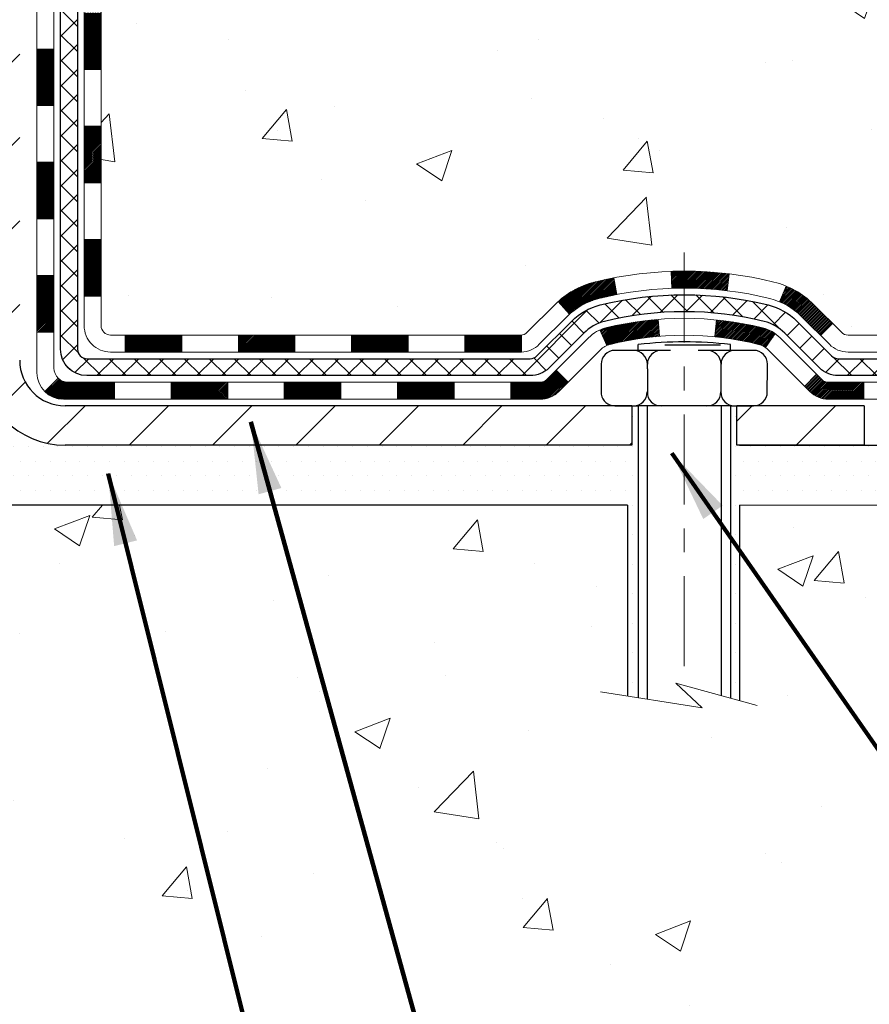
# Model space of a CAD drawing. Extents: x -7 to 3254, y -7 to 1977.
# Drawn here: x 21 to 25, y 11 to 15 of the extents above; entities that cross this region are included whole.
import ezdxf

# ---------------------------------------------------------------- set-up
doc = ezdxf.new("R2010")
doc.units = 0
doc.header["$LTSCALE"] = 5
doc.header["$MEASUREMENT"] = 0
doc.linetypes.add('CENTERX2', pattern=[4, 2.5, -0.5, 0.5, -0.5])
for name, color, linetype, lineweight in [('CENTERLINE - L', 1, 'CENTERX2', 18), ('CONCRETE - H', 130, 'CONTINUOUS', 9), ('CONCRETE - L', 132, 'CONTINUOUS', 13), ('DECK COAT - H', 20, 'CONTINUOUS', 20), ('DECK COAT - L', 22, 'CONTINUOUS', 18), ('MIG FOOT - H', 251, 'CONTINUOUS', 20), ('MIG FOOT - L', 7, 'CONTINUOUS', 30), ('PVC SIDESHEET - H', 170, 'CONTINUOUS', 20), ('PVC SIDESHEET - L', 150, 'CONTINUOUS', 25), ('SCREW - L', 1, 'CONTINUOUS', 25), ('SETTING BED - H', 210, 'CONTINUOUS', 20), ('SETTING BED - L', 212, 'CONTINUOUS', 25), ('TEXT - 4', 241, 'CONTINUOUS', 25)]:
    doc.layers.add(name, color=color, linetype=linetype, lineweight=lineweight)
doc.layers.add('DECKCOAT', color=1, linetype='CONTINUOUS')
doc.layers.add('METAL11', color=7, linetype='CONTINUOUS')
doc.styles.add('ROMANS', font='romans', dxfattribs={"width": 0.9})
doc.dimstyles.get("Standard").update_dxf_attribs({"dimtxt": 0.18, "dimasz": 0.18, "dimexe": 0.18, "dimexo": 0.0625, "dimgap": 0.09, "dimtad": 0, "dimtih": 1, "dimtoh": 1, "dimdec": 4, "dimzin": 0, "dimdsep": 46, "dimtxsty": 'Standard', "dimcen": 0.09, "dimadec": 0, "dimazin": 0, "dimtfac": 1, "dimtdec": 4, "dimtofl": 0, "dimtmove": 0, "dimatfit": 3, "dimfxl": 1, "dimtolj": 1, "dimtzin": 0, "dimarcsym": 0})

msp = doc.modelspace()

# ---------------------------------------------------------------- hatches: boundary and pattern name
at = {"layer": 'CONCRETE - H'}
h = msp.add_hatch(dxfattribs=at)
h.set_pattern_fill('AR-CONC', color=256, scale=0.21)
h.set_pattern_definition([(49.99999999999999, (-523.1172236000784, 133.9127165212502), (1.506246383461582, -0.1317794834634497), [0.1575, -1.7325]), (355, (-523.1172236000784, 133.9127165212502), (-0.2913778005873, 1.579603480770025), [0.126, -1.386]), (100.45144446, (-522.9917030699785, 133.9017348988502), (1.214868578126935, 1.447823981034122), [0.1338544031999999, -1.472398435199999]), (46.18420000000002, (-523.1172236000784, 134.3327165212502), (2.241206794410302, -0.3475904896654607), [0.2362499999999999, -2.598749999999999]), (96.63563549, (-522.9304564355784, 134.3037505765502), (1.96279008591588, 2.045649061626556), [0.2007817182, -2.208598895999999]), (351.1841639899999, (-523.1172236000784, 134.3327165212502), (1.962790084615023, 2.045649060566979), [0.189, -2.0790000021]), (21, (-522.9072236000784, 134.2277165212502), (1.25350480944877, -0.8454996703972115), [0.1575, -1.7325]), (326.0000000000001, (-522.9072236000784, 134.2277165212502), (0.5109621970353216, 1.522815094598391), [0.126, -1.386]), (71.45144474, (-522.8027648666784, 134.1572582158502), (1.764466991132939, 0.677315420893343), [0.133854399, -1.4723984352]), (37.50000000000001, (-523.1172236000784, 133.9127165212502), (0.0255356961663104, 0.6990770930457542), [0, -1.3692, 0, -1.407, 0, -1.39125]), (7.499999999999999, (-523.1172236000784, 133.9127165212502), (0.552446028628512, 0.8282645949529565), [0, -0.8021999999999999, 0, -1.3377, 0, -0.53025]), (327.5, (-523.5855236000784, 133.9127165212502), (1.121027115962059, -0.04736523064219748), [0, -0.525, 0, -1.638, 0, -2.1735]), (317.5, (-523.7955236000785, 133.9127165212502), (1.224690955619011, 0.2102204628978672), [0, -0.6825, 0, -1.0878, 0, -1.5435])])
edge = h.paths.add_edge_path()
edge.add_spline(control_points=[(38.20244940002408, 18.50586430308275), (39.39025535213, 15.64193972214943), (32.10121114356025, 17.15792736420153), (28.3504635198916, 17.59274799228018), (27.04872516227192, 15.65309666581008), (27.42972634588887, 14.42346255423718), (27.68974380037434, 13.79508431480474)], knot_values=[0, 0, 0, 0, 7.73151980011629, 10.01949152222544, 11.67959723121228, 13.66185263665181, 13.66185263665181, 13.66185263665181, 13.66185263665181], degree=3, periodic=0)
edge.add_line((27.68973353441231, 13.79508431480453), (27.68974228439743, 13.20453431484225))
edge.add_line((27.68974228439743, 13.20453431484225), (27.19674214835231, 13.20453431484087))
edge.add_line((27.19674214835231, 13.20453431484087), (27.19674214835231, 13.40138432335391))
edge.add_line((27.19674214835231, 13.40138432335391), (26.52705693237544, 13.40138432335391))
edge.add_arc((26.52705693237533, 13.44075432335394), 0.03937000000003366, 240.00000000005718, 270.0000000001654, ccw=False)
edge.add_line((26.50737193237535, 13.4066589032069), (26.37161102475773, 13.48504049976549))
edge.add_arc((26.31649302475773, 13.38957332335407), 0.1102359999998552, 59.99999999996067, 89.99999999994093)
edge.add_line((26.31649302475785, 13.49980932335387), (25.40853508372879, 13.49980932335387))
edge.add_arc((25.40853508372879, 13.53917932335416), 0.03937000000028945, 240.00000000005872, 270, ccw=False)
edge.add_line((25.3888500837287, 13.50508390320692), (24.70876289756995, 13.8977319060246))
edge.add_arc((24.64876295684246, 13.79380882334942), 0.1200000000000631, 60.00003267865749, 90)
edge.add_line((24.64876295684246, 13.91380882334948), (24.43732309025984, 13.91380882334954))
edge.add_arc((24.43732157439126, 13.95317882351215), 0.03937000019178868, 225.0000000556438, 270.0022060673425, ccw=False)
edge.add_line((24.40948278030737, 13.92534002937418), (24.29301625617495, 14.04180655350672))
edge.add_arc((24.04331428186811, 13.79210457920057), 0.3531319186155858, 44.99999999992011, 76.0979991088939)
edge.add_arc((23.75402968878484, 12.62333480576007), 1.557170273114103, 76.09799910892826, 103.9020008910677)
edge.add_arc((23.46474509570157, 13.7921045791992), 0.3531319186168754, 103.902000891035, 134.9999999999756)
edge.add_line((23.21504312139427, 14.04180655350672), (23.09857659726163, 13.92534002937424))
edge.add_arc((23.07073780328631, 13.95317882334966), 0.03937000000007856, 270.0000000001654, 314.9999999998976, ccw=False)
edge.add_line((23.07073780328642, 13.9138088233496), (21.35983270080226, 13.91380882334954))
edge.add_arc((21.35983270080226, 13.9531788233495), 0.0393699999999626, 179.9999999999173, 270, ccw=False)
edge.add_line((21.3204627008023, 13.95317882334956), (21.32046421677956, 15.84821238068282))
edge.add_line((21.32046421677956, 15.84821238068282), (21.32046421677921, 15.85951094891935))
edge.add_arc((21.35983421677929, 15.85951094891929), 0.03937000000007629, 107.30237723699929, 179.9999999999173, ccw=False)
edge.add_line((21.34812500840906, 15.89709939580591), (21.36539794950249, 15.90362539260074))
edge.add_line((21.36539794950249, 15.90362539260074), (21.3825745456769, 15.91033977266913))
edge.add_line((21.3825745456769, 15.91033977266913), (21.39955845201337, 15.9174309192846))
edge.add_line((21.39955845201337, 15.9174309192846), (21.41625332359297, 15.92508721572067))
edge.add_line((21.41625332359297, 15.92508721572067), (21.43256281549657, 15.93349704525089))
edge.add_line((21.43256281549657, 15.93349704525089), (21.4484017298214, 15.94281261697184))
edge.add_line((21.4484017298214, 15.94281261697184), (21.46374225913132, 15.95299989705153))
edge.add_line((21.46374225913132, 15.95299989705153), (21.47857501329725, 15.96396508401172))
edge.add_line((21.47857501329725, 15.96396508401172), (21.49289061071852, 15.97561434869677))
edge.add_line((21.49289061071852, 15.97561434869677), (21.50667966631329, 15.98785391317772))
edge.add_line((21.50667966631329, 15.98785391317772), (21.51993094549687, 16.00061721477495))
edge.add_line((21.51993094549687, 16.00061721477495), (21.53262832704968, 16.01390959766069))
edge.add_line((21.53262832704968, 16.01390959766069), (21.54475845464322, 16.02773767374468))
edge.add_line((21.54475845464322, 16.02773767374468), (21.55632124523288, 16.04206904292973))
edge.add_line((21.55632124523288, 16.04206904292973), (21.56731970631449, 16.05686222159498))
edge.add_line((21.56731970631449, 16.05686222159498), (21.57775684538387, 16.07207572611973))
edge.add_line((21.57775684538387, 16.07207572611973), (21.58763566993684, 16.0876680728832))
edge.add_line((21.58763566993684, 16.0876680728832), (21.59695918746957, 16.10359777826456))
edge.add_line((21.59695918746957, 16.10359777826456), (21.60573046911099, 16.11982340051843))
edge.add_line((21.60573046911099, 16.11982340051843), (21.61395771366642, 16.13630687227798))
edge.add_line((21.61395771366642, 16.13630687227798), (21.62165792937492, 16.15301592341557))
edge.add_line((21.62165792937492, 16.15301592341557), (21.62884899275946, 16.16991885519688))
edge.add_line((21.62884899275946, 16.16991885519688), (21.63554925698043, 16.18698545438933))
edge.add_line((21.63554925698043, 16.18698545438933), (21.64178163274141, 16.20419971192676))
edge.add_line((21.64178163274141, 16.20419971192676), (21.64757156284736, 16.2215535103628))
edge.add_line((21.64757156284736, 16.2215535103628), (21.65294451724731, 16.23903881684755))
edge.add_line((21.65294451724731, 16.23903881684755), (21.65792596588972, 16.2566475985311))
edge.add_line((21.65792596588972, 16.2566475985311), (21.66254137872363, 16.27437182256354))
edge.add_line((21.66254137872363, 16.27437182256354), (21.66681622569763, 16.29220345609498))
edge.add_line((21.66681622569763, 16.29220345609498), (21.67077597676052, 16.3101344662755))
edge.add_line((21.67077597676052, 16.3101344662755), (21.67444610186089, 16.32815682025519))
edge.add_line((21.67444610186089, 16.32815682025519), (21.67785207094789, 16.34626248518414))
edge.add_line((21.67785207094789, 16.34626248518414), (21.68101935396987, 16.36444342821248))
edge.add_line((21.68101935396987, 16.36444342821248), (21.68397342087587, 16.38269161649028))
edge.add_line((21.68397342087587, 16.38269161649028), (21.68673974161447, 16.40099901716762))
edge.add_line((21.68673974161447, 16.40099901716762), (21.68934378613449, 16.41935759739461))
edge.add_line((21.68934378613449, 16.41935759739461), (21.69181102438472, 16.43775932432133))
edge.add_line((21.69181102438472, 16.43775932432133), (21.69416692631398, 16.45619616509792))
edge.add_line((21.69416692631398, 16.45619616509792), (21.69643696187086, 16.47466008687444))
edge.add_line((21.69643696187086, 16.47466008687444), (21.69864660100416, 16.49314305680095))
edge.add_line((21.69864660100416, 16.49314305680095), (21.70082131366269, 16.5116370420276))
edge.add_line((21.70082131366269, 16.5116370420276), (21.70082131366269, 16.52537237435764))
edge.add_line((21.70082131366269, 16.52537237435764), (21.69864660100416, 16.5438663595843))
edge.add_line((21.69864660100416, 16.5438663595843), (21.69643696187086, 16.56234932951084))
edge.add_line((21.69643696187086, 16.56234932951084), (21.69416692631398, 16.58081325128735))
edge.add_line((21.69416692631398, 16.58081325128735), (21.69181102438472, 16.59925009206394))
edge.add_line((21.69181102438472, 16.59925009206394), (21.68934378613449, 16.61765181899067))
edge.add_line((21.68934378613449, 16.61765181899067), (21.68673974161447, 16.63601039921765))
edge.add_line((21.68673974161447, 16.63601039921765), (21.68397342087587, 16.654317799895))
edge.add_line((21.68397342087587, 16.654317799895), (21.68101935396987, 16.67256598817279))
edge.add_line((21.68101935396987, 16.67256598817279), (21.67785207094789, 16.6907469312011))
edge.add_line((21.67785207094789, 16.6907469312011), (21.67444610186089, 16.70885259613009))
edge.add_line((21.67444610186089, 16.70885259613009), (21.67077597676052, 16.72687495010977))
edge.add_line((21.67077597676052, 16.72687495010977), (21.66681622569763, 16.74480596029026))
edge.add_line((21.66681622569763, 16.74480596029026), (21.66254137872363, 16.76263759382171))
edge.add_line((21.66254137872363, 16.76263759382171), (21.65792596588972, 16.78036181785414))
edge.add_line((21.65792596588972, 16.78036181785414), (21.65294451724731, 16.79797059953769))
edge.add_line((21.65294451724731, 16.79797059953769), (21.64757156284736, 16.81545590602245))
edge.add_line((21.64757156284736, 16.81545590602245), (21.64178163274141, 16.83280970445848))
edge.add_line((21.64178163274141, 16.83280970445848), (21.63554925698043, 16.85002396199592))
edge.add_line((21.63554925698043, 16.85002396199592), (21.62884899275946, 16.86709056118839))
edge.add_line((21.62884899275946, 16.86709056118839), (21.62165792937492, 16.88399349296971))
edge.add_line((21.62165792937492, 16.88399349296971), (21.61395771366642, 16.90070254410729))
edge.add_line((21.61395771366642, 16.90070254410729), (21.60573046911099, 16.91718601586685))
edge.add_line((21.60573046911099, 16.91718601586685), (21.59695918746945, 16.93341163812072))
edge.add_line((21.59695918746945, 16.93341163812072), (21.58763566993684, 16.9493413435021))
edge.add_line((21.58763566993684, 16.9493413435021), (21.57775684538376, 16.96493369026554))
edge.add_line((21.57775684538376, 16.96493369026554), (21.56731970631438, 16.98014719479029))
edge.add_line((21.56731970631438, 16.98014719479029), (21.55632124523277, 16.99494037345558))
edge.add_line((21.55632124523277, 16.99494037345558), (21.54475845464322, 17.00927174264059))
edge.add_line((21.54475845464322, 17.00927174264059), (21.53262832704968, 17.02309981872459))
edge.add_line((21.53262832704968, 17.02309981872459), (21.51993094549675, 17.0363922016103))
edge.add_line((21.51993094549675, 17.0363922016103), (21.50667966631329, 17.04915550320753))
edge.add_line((21.50667966631329, 17.04915550320753), (21.4928906107184, 17.06139506768851))
edge.add_line((21.4928906107184, 17.06139506768851), (21.47857501329725, 17.07304433237353))
edge.add_line((21.47857501329725, 17.07304433237353), (21.46374225913132, 17.08400951933372))
edge.add_line((21.46374225913132, 17.08400951933372), (21.4484017298214, 17.09419679941341))
edge.add_line((21.4484017298214, 17.09419679941341), (21.43256281549657, 17.10351237113439))
edge.add_line((21.43256281549657, 17.10351237113439), (21.41625332359285, 17.11192220066458))
edge.add_line((21.41625332359285, 17.11192220066458), (21.39955845201337, 17.11957849710065))
edge.add_line((21.39955845201337, 17.11957849710065), (21.3825745456769, 17.12666964371611))
edge.add_line((21.3825745456769, 17.12666964371611), (21.36539794950249, 17.1333840237845))
edge.add_line((21.36539794950249, 17.1333840237845), (21.34812500840894, 17.13991002057934))
edge.add_arc((21.35983421677929, 17.17749846746594), 0.03937000000009051, 179.9999999999793, 252.6976227628366, ccw=False)
edge.add_line((21.32046421677921, 17.17749846746595), (21.32046421677921, 17.36673351632466))
edge.add_line((21.32046421677921, 17.36673351632466), (21.22203921677954, 17.36673351632466))
edge.add_line((21.22203921677954, 17.36673351632466), (21.22230332038566, 17.36673351632464))
edge.add_arc((21.26140921677938, 17.37128607244496), 0.0393699999998106, 122.90315213924401, 186.6402612612488, ccw=False)
edge.add_line((21.24002262014369, 17.40434072997348), (21.55524056059949, 17.6082889614465))
edge.add_arc((21.37755071677793, 17.80698131487424), 0.2665564328767523, 311.8061494065437, 360.0000000001588)
edge.add_line((21.6441071496547, 17.80698131487497), (21.64410714965459, 17.85619491722456))
edge.add_line((21.64410714965459, 17.85619491722456), (21.73385085456368, 17.85619491722456))
edge.add_line((21.73385085456368, 17.85619491722456), (21.73385085456368, 17.80250104463413))
edge.add_line((21.73385085456368, 17.80250104463413), (21.93266975220149, 17.80250104463411))
edge.add_arc((21.93266975220149, 17.88124120211452), 0.07874015748041074, 270, 359.999999999938)
edge.add_line((22.0114099096819, 17.88124120211444), (22.0114099096819, 18.00586430308263))
edge.add_line((22.0114099096819, 18.00586430308263), (36.07852855047292, 18.00586430308263))
edge.add_line((36.07852855047292, 18.00586430308263), (36.07852855047292, 18.50579861801523))
edge.add_line((36.07852855047292, 18.50579861801523), (38.20244940002408, 18.50586430308275))
h.paths.add_polyline_path([(31.75635512160761, 16.25483656282975), (34.30635512160768, 16.25483656282975), (34.30635512160768, 17.20483656282975), (31.75635512160761, 17.20483656282975)], flags=25)
h.paths.add_polyline_path([(25.31602286930786, 15.00763305454373), (27.81602286930786, 15.00763305454373), (27.81602286930786, 15.95763305454373), (25.31602286930786, 15.95763305454373)], flags=24)
h = msp.add_hatch(dxfattribs=at)
h.set_pattern_fill('AR-CONC', color=256, scale=0.21)
h.set_pattern_definition([(49.99999999999999, (-524.1172236000784, 133.9127165212502), (1.506246383461582, -0.1317794834634497), [0.1575, -1.7325]), (355, (-524.1172236000784, 133.9127165212502), (-0.2913778005873, 1.579603480770025), [0.126, -1.386]), (100.45144446, (-523.9917030699785, 133.9017348988502), (1.214868578126935, 1.447823981034122), [0.1338544031999999, -1.472398435199999]), (46.18420000000002, (-524.1172236000784, 134.3327165212502), (2.241206794410302, -0.3475904896654607), [0.2362499999999999, -2.598749999999999]), (96.63563549, (-523.9304564355784, 134.3037505765502), (1.96279008591588, 2.045649061626556), [0.2007817182, -2.208598895999999]), (351.1841639899999, (-524.1172236000784, 134.3327165212502), (1.962790084615023, 2.045649060566979), [0.189, -2.0790000021]), (21, (-523.9072236000784, 134.2277165212502), (1.25350480944877, -0.8454996703972115), [0.1575, -1.7325]), (326.0000000000001, (-523.9072236000784, 134.2277165212502), (0.5109621970353216, 1.522815094598391), [0.126, -1.386]), (71.45144474, (-523.8027648666784, 134.1572582158502), (1.764466991132939, 0.677315420893343), [0.133854399, -1.4723984352]), (37.50000000000001, (-524.1172236000784, 133.9127165212502), (0.0255356961663104, 0.6990770930457542), [0, -1.3692, 0, -1.407, 0, -1.39125]), (7.499999999999999, (-524.1172236000784, 133.9127165212502), (0.552446028628512, 0.8282645949529565), [0, -0.8021999999999999, 0, -1.3377, 0, -0.53025]), (327.5, (-524.5855236000784, 133.9127165212502), (1.121027115962059, -0.04736523064219748), [0, -0.525, 0, -1.638, 0, -2.1735]), (317.5, (-524.7955236000785, 133.9127165212502), (1.224690955619011, 0.2102204628978672), [0, -0.6825, 0, -1.0878, 0, -1.5435])])
edge = h.paths.add_edge_path()
edge.add_line((27.6897422843964, 13.20459999990968), (23.98425348834974, 13.2045999998993))
edge.add_line((23.98425348834974, 13.2045999998993), (23.98425348835212, 12.38892065756951))
edge.add_line((23.98425348835212, 12.38892065756951), (23.71866905880631, 12.46209646386723))
edge.add_line((23.71866905880631, 12.46209646386723), (23.82892087359573, 12.35865218330073))
edge.add_line((23.82892087359573, 12.35865218330073), (23.51677087788778, 12.40775004998099))
edge.add_line((23.51677087788778, 12.40775004998099), (23.51677087788551, 13.20459999989799))
edge.add_line((23.51677087788551, 13.20459999989799), (20.57853094367113, 13.20459999988977))
edge.add_line((20.57853094367113, 13.20459999988977), (20.57853094367715, 11.19125341044766))
edge.add_spline(control_points=[(20.6438001492387, 11.19125341044784), (21.08336710468689, 11.20814286804475), (22.01486272017382, 11.24393367421089), (23.8171522944142, 10.55356037190569), (25.13247395766894, 12.55158703439979), (27.47274959584865, 12.05847091065843), (27.65251619057835, 13.00797628281728), (27.68974228439652, 13.20459999990968)], knot_values=[0, 0, 0, 0, 1.332308185977901, 2.823322404776333, 5.141569464197532, 7.287758576092761, 7.848260585836666, 7.848260585836666, 7.848260585836666, 7.848260585836666], degree=3, periodic=0)
at = {"layer": 'DECK COAT - H'}
h = msp.add_hatch(dxfattribs=at)
h.set_pattern_fill('ANSI31', color=256, scale=0.03937, style=0)
h.set_pattern_definition([(45, (-163.2076507462004, -103.4300905410138), (-0.003479849246914297, 0.003479849246914297), [])])
h.paths.add_polyline_path([(21.24959670080148, 14.31284967238821), (21.3204627008015, 14.31284967238815), (21.32046270080127, 14.07662967238815), (21.24959670080136, 14.07662967238821)])
h.paths.add_polyline_path([(21.2495967008017, 14.78528967238822), (21.32046270080173, 14.78528967238816), (21.32046270080161, 14.54906967238816), (21.24959670080159, 14.54906967238821)])
h.paths.add_polyline_path([(21.24959670080193, 15.25772806578792), (21.32046270080195, 15.25772806578786), (21.32046270080184, 15.02150967238816), (21.24959670080182, 15.02150967238822)])
h.paths.add_polyline_path([(21.24959670080216, 15.73016806578792), (21.32046270080218, 15.73016806578786), (21.32046270080207, 15.49394806578786), (21.24959670080204, 15.49394806578792)])
h.paths.add_polyline_path([(21.05274670080325, 14.63457419440726), (21.12361270080169, 14.63457419440721), (21.12361270080157, 14.3983541944072), (21.0527467008028, 14.39835419440726)])
h.paths.add_polyline_path([(21.05274670080428, 15.10701419440727), (21.12361270080203, 15.10701419440721), (21.12361270080191, 14.87079419440721), (21.05274670080371, 14.87079419440727)])
h.paths.add_polyline_path([(21.05274670080519, 15.57945419440728), (21.12361270080225, 15.57945419440722), (21.12361270080214, 15.34323419440722), (21.05274670080473, 15.34323419440727)])
h = msp.add_hatch(dxfattribs=at)
h.set_pattern_fill('ANSI31', color=256, scale=0.03937, style=0)
h.set_pattern_definition([(45, (-168.2640889808786, -148.1722783955408), (-0.003479849246914297, 0.003479849246914297), [])])
h.paths.add_polyline_path([(22.36544978878374, 13.913874508417), (22.60166978878351, 13.913874508417), (22.60166978878351, 13.84300850841694), (22.36544978878374, 13.84300850841694)])
h.paths.add_polyline_path([(22.83788978878374, 13.913874508417), (23.07073780328528, 13.913874508417, 0.02144170134057288), (23.07410978878397, 13.91401917713992), (23.07410978878352, 13.84300850841694), (22.83788978878374, 13.84300850841694)])
h.paths.add_polyline_path([(23.2279185999995, 14.05411560757321, -0.1237366593047226), (23.3799009352133, 14.13495827510897, -0.01313217533143259), (23.45977601787354, 14.15251593337135), (23.47316734764854, 14.08292669395274, 0.01313217533147817), (23.39692733798256, 14.06616807548187, 0.1237366593049013), (23.27544459682827, 14.00154879692772)])
h.paths.add_polyline_path([(22.55718168878366, 13.71702450841696), (22.79340168878343, 13.71702450841696), (22.79340168878343, 13.64615850841696), (22.55718168878366, 13.64615850841696)])
h.paths.add_polyline_path([(23.40166035723109, 13.93515401809489, -0.04324640446576285), (23.42719649846151, 13.94387438725596, -0.04070359398944642), (23.64544060378557, 13.97937971488088), (23.65109756137826, 13.90873986219987, 0.04070359398944876), (23.44422290123089, 13.87508418762883, 0.04324640446531137), (23.43026611735979, 13.87031806785535)])
h.paths.add_polyline_path([(23.02962168878366, 13.71702450841696), (23.15227574303844, 13.71702450841696, 0.1989123673794921), (23.18011453701365, 13.7285557144416), (23.21881046063936, 13.76725163806734), (23.26892028979501, 13.71714180891175), (23.2302243661693, 13.67844588528604, -0.198912367379553), (23.15227574303844, 13.64615850841696), (23.02962168878366, 13.64615850841696)])
h.paths.add_polyline_path([(23.69995463591431, 14.17963156239989, -0.008683585791257758), (23.75402968878382, 14.18057076394157), (23.75402968878382, 14.10970476394158, 0.008683585791259676), (23.70241556312499, 14.10880830496799)])
h.paths.add_polyline_path([(23.75402968878382, 14.18057076394157, -0.03014854381015566), (23.9413040735833, 14.16926839083325), (23.93278131484431, 14.09891675588793, 0.03014854381015595), (23.75402968878382, 14.10970476394158)])
h.paths.add_polyline_path([(23.88796749784842, 13.97711091360932, -0.03601941678383571), (24.08086287910555, 13.94387438725607, -0.0935601540946129), (24.13358328369759, 13.91974591004217), (24.09265082560933, 13.86189676284999, 0.09356015409565223), (24.06383647633629, 13.87508418762897, 0.03601941678380825), (23.88098999632575, 13.90658925432297)])
h.paths.add_polyline_path([(24.25626904812668, 13.70001184855707), (24.30637887728199, 13.75012167771283), (24.3279448405533, 13.72855571444163, 0.1989123673796988), (24.35578363452851, 13.71702450841693), (24.50302743452858, 13.71702450841693), (24.50302743452858, 13.64615850841693), (24.35578363452851, 13.64615850841696, -0.1989123673795969), (24.27783501139766, 13.67844588528607)])
h.paths.add_polyline_path([(24.24290642701885, 13.99176240941836, 0.09785809462208828), (24.15198674156738, 14.05267812463808), (24.17927017191153, 14.11808152198597, -0.09785809462147925), (24.29301625617359, 14.04187223857443), (24.37235681900358, 13.96253167574446), (24.32224698984817, 13.91242184658887)])
h = msp.add_hatch(dxfattribs=at)
h.set_pattern_fill('ANSI31', color=256, scale=0.03937, style=0)
h.set_pattern_definition([(45, (-159.4205917284824, -148.0725830708334), (-0.003479849246914297, 0.003479849246914297), [])])
h.paths.add_polyline_path([(21.89300978878373, 13.91387450841697), (22.1292297887835, 13.91387450841697), (22.1292297887835, 13.84300850841694), (21.89300978878373, 13.84300850841694)])
h.paths.add_polyline_path([(22.08474168878365, 13.71702450841698), (22.32096168878343, 13.71702450841698), (22.32096168878343, 13.64615850841696), (22.08474168878365, 13.64615850841696)])
h.paths.add_polyline_path([(21.61230168878365, 13.71702450841698), (21.84852168878342, 13.71702450841698), (21.84852168878342, 13.64615850841696), (21.61230168878365, 13.64615850841696)])
edge = h.paths.add_edge_path()
edge.add_arc((21.18266770080118, 13.77607950841698), 0.05905499999999223, 225.0000000000195, 270.0000000000276)
edge.add_line((21.18266770080118, 13.71702450841698), (21.37608168878342, 13.71702450841698))
edge.add_line((21.37608168878342, 13.71702450841698), (21.37608168878342, 13.64615850841696))
edge.add_line((21.37608168878342, 13.64615850841696), (21.16298270080142, 13.64615850841696))
edge.add_arc((21.16298270080006, 13.75639450841058), 0.1102359999936198, 224.9999999980676, 270.00000000072384, ccw=False)
edge.add_line((21.08503407767103, 13.67844588528683), (21.14090950983814, 13.734321317454))
h.paths.add_polyline_path([(21.05274670080235, 14.16213419440737), (21.12361270080146, 14.16196556138544), (21.12361270080135, 13.92574556138544), (21.05274670080178, 13.92591419440737)])
h.paths.add_polyline_path([(21.42056978878372, 13.91387450841697), (21.6567897887835, 13.91387450841697), (21.6567897887835, 13.84300850841694), (21.42056978878372, 13.84300850841694)])
at = {"layer": 'MIG FOOT - H'}
h = msp.add_hatch(dxfattribs=at)
h.set_pattern_fill('ANSI31', color=256, scale=1.9685, style=0)
h.set_pattern_definition([(45, (-926.165080091454, -449.0568024223367), (-0.1739924623457148, 0.1739924623457148), [])])
h.paths.add_polyline_path([(20.98052818878307, 17.2686994998993), (20.8165281887832, 17.26869949989924), (20.81652818878365, 16.70134949989944), (20.98052818878364, 16.70134949989944)])
edge = h.paths.add_edge_path()
edge.add_line((20.9805281887833, 16.32634949989944), (20.81652818878388, 16.32634949989944))
edge.add_line((20.81652818878388, 16.32634949989944), (20.81652818878376, 13.80892949989936))
edge.add_arc((21.17085818878388, 13.80892949989942), 0.3543300000001182, 180.0000000000092, 269.9999999999816)
edge.add_line((21.17085818878377, 13.45459949989936), (23.53527815778375, 13.45459949989942))
edge.add_line((23.53527815778375, 13.45459949989942), (23.53527815778352, 13.61859949989935))
edge.add_line((23.53527815778352, 13.61859949989935), (21.17085818878377, 13.61859949989935))
edge.add_arc((21.17085818878365, 13.80892949989931), 0.1903299999999604, 179.9999999999829, 270.0000000000342, ccw=False)
edge.add_line((20.98052818878375, 13.80892949989936), (20.9805281887833, 16.32634949989944))
h.paths.add_polyline_path([(24.50402818878354, 13.61859949989923), (23.97278121978354, 13.61859949989929), (23.97278121978354, 13.45459949989919), (24.50402818878376, 13.45459949989947)])
at = {"layer": 'PVC SIDESHEET - H'}
h = msp.add_hatch(dxfattribs=at)
h.set_pattern_fill('ANSI37', color=256, scale=0.59055, style=0)
h.set_pattern_definition([(45, (-163.2076507462004, -103.4300905410138), (-0.05219773870371446, 0.05219773870371446), []), (135, (-163.2076507462004, -103.4300905410138), (-0.05219773870371446, -0.05219773870371446), [])])
edge = h.paths.add_edge_path()
edge.add_line((21.15117170080157, 13.85481950841697), (21.15117170080225, 15.92211892628409))
edge.add_line((21.15117170080225, 15.92211892628409), (21.22203770079648, 15.92211892628409))
edge.add_line((21.22203770079648, 15.92211892628409), (21.22203770080159, 13.85481950841697))
edge.add_arc((21.26140770080156, 13.85481950841688), 0.0393699999999626, 539.999999999876, 630.0000000000828)
edge.add_line((21.26140770080156, 13.81544950841692), (23.11150677316209, 13.81544950841698))
edge.add_arc((23.11150677316209, 13.85481950841682), 0.03936999999984891, 270, 315)
edge.add_line((23.1393455671373, 13.82698071444162), (23.28464010633138, 13.97227525363579))
edge.add_arc((23.46474509570044, 13.79217026426676), 0.254706918616741, 463.9020008910764, 495, ccw=False)
edge.add_arc((23.75402968878393, 12.62340049082724), 1.458745273114345, 450.00000000000114, 463.9020008910778, ccw=False)
edge.add_line((23.75402968878382, 14.08214576394158), (23.75402968878382, 14.01127976394159))
edge.add_arc((23.75402968878393, 12.62340049082718), 1.387879273114407, 450.0000000000023, 463.9020008910806)
edge.add_arc((23.46474509570044, 13.79217026426684), 0.1838409186166517, 463.9020008910817, 495.0000000000188)
edge.add_line((23.33474993548703, 13.9221654244802), (23.18945539629306, 13.77687088528612))
edge.add_arc((23.11150677316209, 13.85481950841692), 0.1102359999999286, 269.9999999999852, 315.0000000000157, ccw=False)
edge.add_line((23.11150677316209, 13.74458350841698), (21.26140770080156, 13.74458350841698))
edge.add_arc((21.26140770080156, 13.85481950841697), 0.1102359999999862, 180, 270, ccw=False)
edge = h.paths.add_edge_path()
edge.add_arc((23.7540296887837, 12.62340049082727), 1.458745273114317, 436.0979991089357, 449.9999999999967, ccw=False)
edge.add_arc((24.04331428186697, 13.79217026426714), 0.2547069186164216, 405.0000000000023, 436.09799910893855, ccw=False)
edge.add_line((24.2234192712358, 13.97227525363596), (24.36871381043011, 13.82698071444165))
edge.add_arc((24.39655260440531, 13.85481950841697), 0.03937000000000822, 225, 270)
edge.add_line((24.39655260440531, 13.81544950841695), (24.62238991677464, 13.81544950841695))
edge.add_arc((24.62238991677475, 13.69544950841694), 0.1200000000000045, 419.9999999999996, 450, ccw=False)
edge.add_line((24.6823899167747, 13.79937255687108), (25.36247614787294, 13.40672458827433))
edge.add_arc((25.38216114787303, 13.44082000842127), 0.03936999999995876, 239.999999999949, 270)
edge.add_line((25.38216114787303, 13.40145000842131), (26.32704218446281, 13.40145000842131))
edge.add_line((26.3270421844627, 13.40145000842131), (26.3270421844627, 13.33058400842134))
edge.add_line((26.3270421844627, 13.33058400842134), (25.38216114787292, 13.33058400842134))
edge.add_arc((25.38216114787292, 13.44082000842124), 0.110235999999901, 239.9999999999919, 270.0000000000148, ccw=False)
edge.add_line((25.32704314787293, 13.34535283200975), (24.64483736469833, 13.73922452456833))
edge.add_arc((24.62483736469846, 13.70458350841699), 0.03999999999995874, 419.999999999996, 450)
edge.add_line((24.62483736469846, 13.74458350841695), (24.39655260440531, 13.74458350841698))
edge.add_arc((24.39655260440531, 13.85481950841697), 0.1102359999999862, 225.0000000000209, 269.9999999999852, ccw=False)
edge.add_line((24.31860398127446, 13.77687088528606), (24.17330944207993, 13.92216542448051))
edge.add_arc((24.04331428186686, 13.79217026426728), 0.1838409186162981, 405.0000000000345, 436.0979991089454)
edge.add_arc((23.7540296887837, 12.62340049082724), 1.387879273114356, 436.0979991089382, 449.9999999999941)
edge.add_line((23.75402968878382, 14.01127976394159), (23.75402968878382, 14.08214576394158))
at = {"layer": 'SETTING BED - H', "linetype": 'Continuous'}
h = msp.add_hatch(dxfattribs=at)
h.set_pattern_fill('DOTS', color=256, scale=0.9842500000000001, style=0)
h.set_pattern_definition([(7.016477563892661e-15, (4.592012887011833, 3.853596234009757), (0.0307578125, 0.061515625), [0, -0.061515625])])
edge = h.paths.add_edge_path()
edge.add_line((23.51677087788551, 13.20459999989799), (23.51677087788778, 12.40775004998099))
edge.add_line((23.51677087788778, 12.40775004998099), (23.56117290768168, 12.40076608403791))
edge.add_line((23.56117290768168, 12.40076608403791), (23.56117290768168, 13.61859949989935))
edge.add_line((23.56117290768168, 13.61859949989935), (23.53527815778386, 13.61859949989935))
edge.add_line((23.53527815778386, 13.61859949989935), (23.53527815778386, 13.45459949989936))
edge.add_line((23.53527815778386, 13.45459949989936), (21.17085818878377, 13.45459949989936))
edge.add_arc((21.17085818878377, 13.80892949989932), 0.3543299999999618, 214.9331046699391, 270, ccw=False)
edge.add_line((20.88037095666095, 13.60603317939643), (20.880013440928, 13.2045999998906))
edge.add_line((20.880013440928, 13.2045999998906), (23.51677087788551, 13.20459999989799))
h.paths.add_polyline_path([(23.94688646988641, 13.61859949989935), (23.97278121978388, 13.61859949989935), (23.97278121978388, 13.4545994998993), (24.87499993890731, 13.4545994999018), (25.30801177477508, 13.20459999990302), (23.98425348834974, 13.2045999998993), (23.98425348835212, 12.38892065756951), (23.94688646988641, 12.39921629767855)])

# ---------------------------------------------------------------- linework, layer by layer
at = {"layer": 'CENTERLINE - L', "ltscale": 0.03}
msp.add_line((23.75402968878382, 14.25769811381514), (23.75402968878382, 12.45315304660542), dxfattribs=at)
at = {"layer": 'CONCRETE - L'}
for p, q in [((20.57853094367124, 13.20459999988977), (23.51677087788551, 13.20459999989799)), ((23.51677087788778, 12.40775004998099), (23.51677087788551, 13.20459999989799)), ((23.98425348834974, 13.2045999998993), (23.98425348835212, 12.38892065756951)), ((23.98425348834974, 13.2045999998993), (27.6897422843964, 13.20459999990968))]:
    msp.add_line(p, q, dxfattribs=at)
msp.add_lwpolyline([(24.0577769042053, 12.36866293671582), (23.71866905880631, 12.46209646386723), (23.82892087359573, 12.35865218330073), (23.40461841650358, 12.42539043656635)], dxfattribs=at)
at = {"layer": 'DECK COAT - L'}
for p, q in [((21.05274670080348, 15.10701419440727), (21.12361270080351, 15.10701419440721)), ((21.24959670080261, 15.02150967238822), (21.32046270080264, 15.02150967238816)), ((21.05274670080337, 14.87079419440727), (21.12361270080339, 14.87079419440721)), ((21.24959670080216, 14.78528967238822), (21.32046270080218, 14.78528967238816)), ((21.05274670080291, 14.63457419440726), (21.12361270080294, 14.63457419440721)), ((21.24959670080193, 14.54906967238821), (21.32046270080195, 14.54906967238816)), ((21.052746700802, 14.39835419440726), (21.12361270080203, 14.3983541944072)), ((21.24959670080182, 14.31284967238821), (21.32046270080184, 14.31284967238815)), ((23.70241556312499, 14.10880830496799), (23.69995463591431, 14.17963156239989)), ((23.93278131484431, 14.09891675588793), (23.9413040735833, 14.16926839083325)), ((21.05274670080189, 14.16213419440726), (21.12361270080191, 14.1621341944072)), ((23.47316734764854, 14.08292669395271), (23.45977601787354, 14.15251593337135)), ((24.15198674156727, 14.05267812463805), (24.17927017191141, 14.11808152198577)), ((21.2495967008017, 14.07662967238821), (21.32046270080173, 14.07662967238815)), ((23.27544459682804, 14.00154879692784), (23.22791859999961, 14.05411560757304)), ((23.65109756137826, 13.90873986219989), (23.64544060378557, 13.97937971488088)), ((23.88098999632575, 13.90658925432294), (23.88796749784842, 13.97711091360921)), ((21.05274670080189, 13.92591419440726), (21.12361270080191, 13.9259141944072)), ((23.43026611735968, 13.87031806785538), (23.40166035723087, 13.93515401809529)), ((24.32224698984828, 13.91242184658901), (24.37235681900347, 13.96253167574443)), ((21.42056978878372, 13.91387450841697), (21.42056978878372, 13.84300850841694)), ((21.6567897887835, 13.91387450841697), (21.6567897887835, 13.84300850841694)), ((21.89300978878373, 13.91387450841697), (21.89300978878373, 13.84300850841694)), ((22.1292297887835, 13.91387450841697), (22.1292297887835, 13.84300850841694)), ((22.36544978878374, 13.91387450841691), (22.36544978878374, 13.84300850841694)), ((22.60166978878351, 13.91387450841691), (22.60166978878351, 13.84300850841694)), ((22.83788978878374, 13.91387450841691), (22.83788978878374, 13.84300850841689)), ((23.07410978878397, 13.91387450841697), (23.07410978878352, 13.84300850841694)), ((24.09265082560933, 13.86189676285008), (24.13358328369759, 13.91974591004234)), ((21.14090950983837, 13.734321317454), (21.08503407767103, 13.67844588528683)), ((24.30637887728199, 13.75012167771283), (24.2562690481268, 13.70001184855724)), ((21.37608168878342, 13.71702450841698), (21.37608168878342, 13.64615850841696)), ((21.61230168878365, 13.71702450841698), (21.61230168878365, 13.64615850841696)), ((21.84852168878342, 13.71702450841698), (21.84852168878342, 13.64615850841696)), ((22.08474168878365, 13.71702450841698), (22.08474168878365, 13.64615850841696)), ((22.32096168878343, 13.71702450841698), (22.32096168878343, 13.64615850841696)), ((22.55718168878366, 13.71702450841698), (22.55718168878366, 13.64615850841696)), ((22.79340168878343, 13.71702450841698), (22.79340168878343, 13.64615850841696)), ((23.02962168878366, 13.71702450841698), (23.02962168878366, 13.64615850841696)), ((24.50302743452858, 13.71702450841693), (24.50302743452858, 13.64615850841696))]:
    msp.add_line(p, q, dxfattribs=at)
for points in [[(21.16298270080142, 13.64615850841696, -0.414213562373095), (21.05274670080144, 13.75639450841695), (21.05274670080598, 15.93707380212371)], [(21.12361270080248, 15.93707380212334), (21.12361270080123, 13.77607950841698, 0.414213562373095), (21.18266770080118, 13.71702450841698)], [(21.35983270080123, 13.84300850841694, -0.414213562373095), (21.24959670080125, 13.95324450841699), (21.24959670080227, 15.8595782900873)], [(21.3204627008023, 15.85957663398669), (21.32046270080127, 13.95324450841699, 0.414213562373095), (21.35983270080123, 13.91387450841697)], [(21.35983270080123, 13.91387450841697), (23.07073780328528, 13.913874508417, 0.1989123673796998), (23.09857659726049, 13.92540571444167), (23.21504312139325, 14.04187223857411, -0.1365295740960137), (23.3799009352133, 14.134958275109, -0.1219165551892847), (24.12815844235422, 14.13495827510903, -0.1365295740960137), (24.29301625617381, 14.04187223857414), (24.40948278030646, 13.92540571444161, 0.1989123673796998), (24.43732157428167, 13.91387450841697), (24.64876295684144, 13.91387450841688, -0.1316523525283649)], [(24.651210401973, 13.843008508417), (24.43732157428167, 13.84300850841694, -0.1989123673796998), (24.35937295115082, 13.87529588528611), (24.24290642701862, 13.99176240941856, 0.1365295740960137), (24.11113203958485, 14.06616807548193, 0.1219165551892847), (23.39692733798267, 14.0661680754819, 0.1365295740960137), (23.26515295054878, 13.99176240941856), (23.14868642641613, 13.87529588528608, -0.1903426122985657), (23.07410978878352, 13.84300850841694), (21.35983270080123, 13.84300850841694)], [(21.18266770080118, 13.71702450841698), (23.15227574303844, 13.71702450841696, 0.1989123673796998), (23.18011453701365, 13.72855571444168), (23.35423709126985, 13.90267826869754, -0.1365295740960137), (23.42719649846163, 13.94387438725596, -0.1219165551892847), (24.08086287910601, 13.94387438725599, -0.1365295740960137), (24.15382228629733, 13.90267826869754), (24.3279448405533, 13.72855571444163, 0.1989123673796998), (24.35578363452851, 13.71702450841693), (24.59601701750978, 13.71702450841693, -0.1316524975874019)], [(24.59846446543338, 13.6461585084169), (24.35578363452851, 13.64615850841696, -0.1989123673796998), (24.27783501139766, 13.67844588528607), (24.10371245714168, 13.85256843954201, 0.1365295740960137), (24.06383647633663, 13.87508418762889, 0.1219165551892847), (23.44422290123089, 13.87508418762886, 0.1365295740960137), (23.40434692042538, 13.85256843954198), (23.2302243661693, 13.6784458852861, -0.1989123673796998), (23.15227574303844, 13.64615850841696), (21.16298270080142, 13.64615850841696)]]:
    msp.add_lwpolyline(points, format="xyb", dxfattribs=at)
at = {"layer": 'DECKCOAT'}
msp.add_line((23.26892028979501, 13.71714180891175), (23.21881046063936, 13.76725163806734), dxfattribs=at)
at = {"layer": 'METAL11'}
msp.add_line((23.53527815778364, 13.45459949989936), (23.53527815778364, 13.45459949989936), dxfattribs=at)
at = {"layer": 'MIG FOOT - L'}
for p, q in [((23.53527815778364, 13.61859949989935), (21.17085818878377, 13.61859949989935)), ((23.53527815778352, 13.6185994998994), (23.53527815778364, 13.45459949989936)), ((23.97278121978366, 13.4545994998993), (23.97278121978366, 13.61859949989923)), ((24.50402818878376, 13.61859949989935), (23.97278121978366, 13.61859949989929)), ((24.50402818878354, 13.61859949989935), (24.50402818878365, 13.4545994998993)), ((24.50402818878354, 13.61859949989935), (24.50402818878376, 13.45459949989936)), ((23.53527815778364, 13.45459949989936), (21.17085818878377, 13.45459949989936)), ((24.50402818878376, 13.45459949989936), (23.97278121978366, 13.4545994998993))]:
    msp.add_line(p, q, dxfattribs=at)
for radius in [0.3543300000000045, 0.1903300000000045]:
    msp.add_arc((21.17085818878377, 13.80892949989936), radius, 180, 270, dxfattribs=at)
at = {"layer": 'PVC SIDESHEET - L'}
for points in [[(21.26140770080156, 13.74458350841698, -0.414213562373095), (21.15117170080157, 13.85481950841697), (21.15117170080248, 15.93707380212318)], [(21.2220377008025, 15.92211892628396), (21.22203770080159, 13.85481950841697, 0.414213562373095), (21.26140770080156, 13.81544950841695)], [(21.26140770080156, 13.81544950841695), (23.11150677316209, 13.81544950841698, 0.1989123673796998), (23.1393455671373, 13.82698071444165), (23.28464010633149, 13.97227525363581, -0.1365295740960137), (23.40354871683746, 14.03941633118248, -0.1219165551892847), (24.10451066073006, 14.03941633118251, -0.1365295740960137), (24.2234192712358, 13.97227525363584), (24.36871381043011, 13.82698071444165, 0.1989123673796998), (24.39655260440531, 13.81544950841695), (24.62238991677475, 13.81544950841695, -0.1316524975874019)], [(24.62483736469846, 13.74458350841695), (24.39655260440531, 13.74458350841698, -0.1989123673796998), (24.31860398127446, 13.77687088528609), (24.17330944208015, 13.92216542448026, 0.1365295740960137), (24.0874842579608, 13.97062613155541, 0.1219165551892847), (23.42057511960684, 13.97062613155538, 0.1365295740960137), (23.33474993548703, 13.92216542448028), (23.18945539629294, 13.77687088528612, -0.1989123673796998), (23.11150677316209, 13.74458350841698), (21.26140770080156, 13.74458350841698)]]:
    msp.add_lwpolyline(points, format="xyb", dxfattribs=at)
at = {"layer": 'SCREW - L'}
for p, q in [((23.58045858579169, 13.85002763722218), (23.46474451713027, 13.85002763722218)), ((23.56209061654306, 13.85002763722218), (23.56209061654306, 13.87400530329137)), ((23.69617265445311, 13.85002763722218), (23.58045858579169, 13.85002763722218)), ((23.67322373505283, 13.87369787902412), (23.90465187237567, 13.87369787902412)), ((23.92760079177594, 13.85002763722218), (23.81188672311453, 13.85002763722218)), ((24.04331486043736, 13.85002763722218), (23.92760079177594, 13.85002763722218)), ((23.94630304411373, 13.85002763722218), (23.94630304411373, 13.87400530329137)), ((23.40688748279979, 13.79217060289147), (23.40688748279979, 13.77288492478124)), ((23.40688748279979, 13.77288492478124), (23.40688748279979, 13.66699895283318)), ((23.59982213229057, 13.77288492478124), (23.59982213229057, 13.79217060289147)), ((23.59982213229057, 13.77288492478124), (23.59982213229057, 13.66699895283318)), ((23.90740379333499, 13.77288492478124), (23.90740379333499, 13.79217060289147)), ((23.90740379333499, 13.66699895283318), (23.90740379333499, 13.77288492478124)), ((24.10039367065326, 13.67645653423006), (24.1011718947683, 13.77288492478124)), ((24.1011718947683, 13.77288492478124), (24.1011718947683, 13.79217060289147)), ((23.46396629301569, 13.61859949989935), (23.56117290768168, 13.61859949989935)), ((23.56117290768168, 13.61859949989935), (23.56117290768168, 12.40036679972241)), ((23.94688646988641, 13.61859949989935), (23.56117290768168, 13.61859949989935)), ((23.59864011559455, 13.61859949989935), (23.59864011559455, 12.39518705208479)), ((23.90732527642774, 13.61859949989935), (23.90732527642774, 12.41039399463079)), ((23.94688646988641, 13.61859949989935), (23.94688646988641, 12.39905400781868)), ((23.94688646988641, 13.61859949989935), (24.04253663632278, 13.61859949989935))]:
    msp.add_line(p, q, dxfattribs=at)
for centre, radius, start, end in [((23.7541968303284, 12.24538995287844), 1.639906325670983, 83.27266067357623, 96.72733932642377), ((23.46474451713027, 13.79217060289147), 0.05785703433070866, 90, 180), ((23.54196509796009, 13.79217060289147), 0.05785703433070866, 0, 90), ((23.65767916662151, 13.79217060289147), 0.05785703433070866, 90, 180), ((23.84954675900406, 13.79217060289147), 0.05785703433070866, 0, 90), ((23.96526082766547, 13.79217060289147), 0.05785703433070866, 90, 180), ((24.04331486043736, 13.79217060289147), 0.05785703433070866, 0, 90), ((23.54118687384505, 13.67645653423006), 0.05785703433070866, 270, 0), ((23.65690094250647, 13.67645653423006), 0.05785703433070866, 180, 270), ((23.84876853488947, 13.67645653423006), 0.05785703433070866, 270, 0), ((23.96448260355089, 13.67645653423006), 0.05785703433070866, 180, 270), ((24.04253663632278, 13.67645653423006), 0.05785703433070866, 270, 0), ((23.46396629301569, 13.67645653423), 0.05785703433065947, 189.4080560055779, 270.0000000000196)]:
    msp.add_arc(centre, radius, start, end, dxfattribs=at)
at = {"layer": 'SETTING BED - L'}
for p, q in [((23.98425348834905, 13.4545994998993), (24.87499993890731, 13.4545994999018)), ((23.51677087788551, 13.20459999989799), (20.880013440928, 13.2045999998906)), ((23.51677087788551, 13.20459999989799), (23.51677087788778, 12.40775004998099)), ((23.98425348834974, 13.2045999998993), (23.98425348835212, 12.38892065756951))]:
    msp.add_line(p, q, dxfattribs=at)

# ---------------------------------------------------------------- leaders
at = {"layer": 'TEXT - 4'}
for points in [[(21.9452768669496, 13.55205763998299), (23.48295226329628, 7.982696944356064), (23.85048166494016, 7.982696944356064)], [(23.70228759052486, 13.42098535204948), (27.49804805717156, 7.968241177440831), (27.79849294140183, 7.968241177440831)], [(21.35004623545296, 13.33654357711328), (23.06911586243768, 6.43257610037071), (23.4970624648704, 6.43257610037071)]]:
    msp.add_leader(points, dimstyle='Standard', override={"dimtxt": 0.7, "dimasz": 0.3, "dimexe": 0.5, "dimexo": 0.5, "dimtih": 0, "dimtoh": 0, "dimtxsty": 'ROMANS', "dimdle": 0.05, "dimclrd": 256, "dimclre": 256, "dimclrt": 256, "dimtfac": 0.3, "dimlwd": 65535, "dimlwe": 65535}, dxfattribs=at)

doc.saveas('drawing.dxf')
